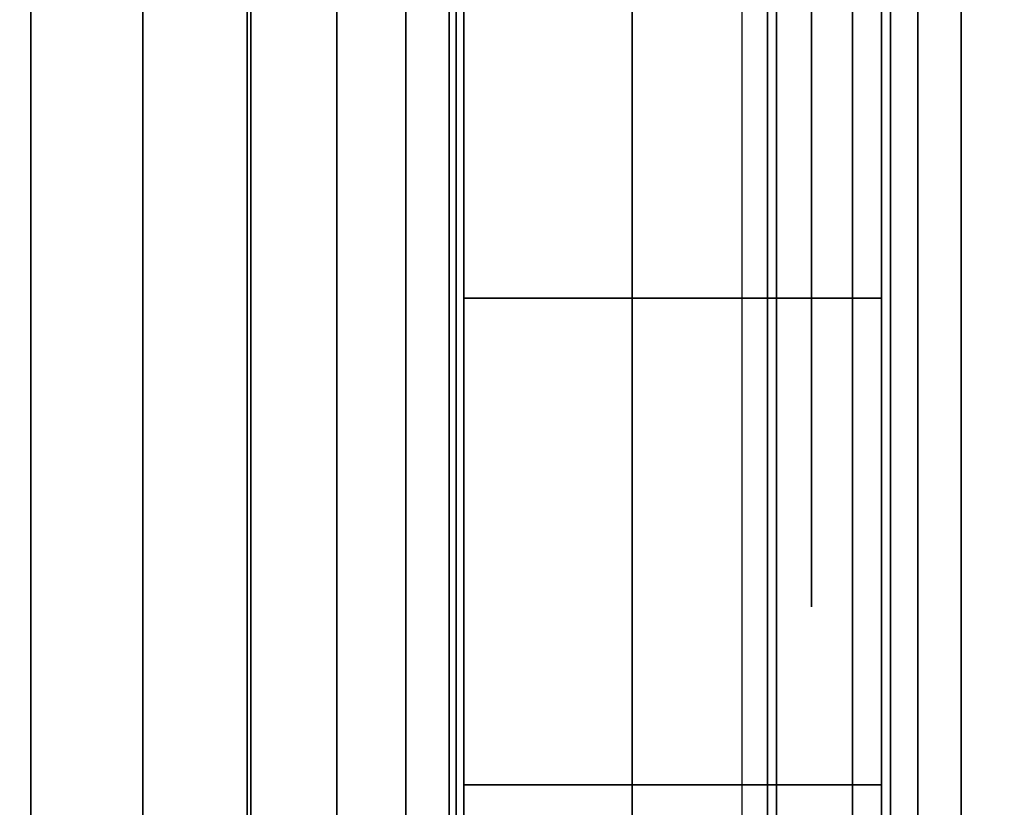
# Model space of a CAD drawing. Units: inches. Extents: x -0.2 to 42, y -27.1 to 0.
# Drawn here: x 41.1 to 41.2, y -15.8 to -15.7 of the extents above; entities that cross this region are included whole.
import ezdxf

# ---------------------------------------------------------------- set-up
doc = ezdxf.new("R2010")
doc.units = ezdxf.units.IN
doc.header["$MEASUREMENT"] = 0
for name, color, linetype in [('A-FURN-3-STOR-LWR-WD-BTTM-SRFC-HORZ', 255, 'Continuous'), ('A-FURN-3-STOR-LWR-WD-SDPNL-CORE', 33, 'Continuous'), ('A-FURN-3-STOR-LWR-WD-SDPNL-EDGE-HORZ', 255, 'Continuous'), ('A-FURN-3-STOR-LWR-WD-SDPNL-HOLE', 250, 'Continuous'), ('A-FURN-3-STOR-LWR-WD-SDPNL-SRFC-VERT', 255, 'Continuous'), ('A-FURN-3-STOR-LWR-WD-SHLF-HRDWR', 253, 'Continuous'), ('A-FURN-3-STOR-LWR-WD-SHLF-SRFC-HORZ', 255, 'Continuous'), ('A-FURN-3-STOR-LWR-WD-TOP-SRFC-HORZ', 255, 'Continuous')]:
    doc.layers.add(name, color=color, linetype=linetype)

msp = doc.modelspace()

# ---------------------------------------------------------------- linework, layer by layer
at = {"layer": 'A-FURN-3-STOR-LWR-WD-BTTM-SRFC-HORZ'}
for points in [[(0.789, -0.828, 5.527), (0.789, -26.898, 5.527), (41.211, -26.898, 5.527), (41.211, -0.828, 5.527)], [(0.809, -26.878, 2.777), (0.809, -0.848, 2.777), (41.191, -0.848, 2.777), (41.191, -26.878, 2.777)]]:
    msp.add_3dface(points, dxfattribs=at)
at = {"layer": 'A-FURN-3-STOR-LWR-WD-SDPNL-CORE'}
msp.add_3dface([(41.211, -26.93694, 83), (41.961, -26.93694, 83), (41.961, -0.15694, 83), (41.211, -0.15694, 83)], dxfattribs=at)
at = {"layer": 'A-FURN-3-STOR-LWR-WD-SDPNL-HOLE'}
for points, invisible_edges in [([(41.201, -15.66351, 12.56454), (41.201, -15.692, 12.57634), (41.201, -15.692, 12.78092), (41.201, -15.66351, 12.79272)], 10), ([(41.201, -15.66351, 13.82439), (41.201, -15.692, 13.83619), (41.201, -15.692, 14.04076), (41.201, -15.66351, 14.05256)], 10), ([(41.201, -15.66351, 15.08423), (41.201, -15.692, 15.09603), (41.201, -15.692, 15.3006), (41.201, -15.66351, 15.3124)], 10), ([(41.201, -15.66351, 16.34407), (41.201, -15.692, 16.35587), (41.201, -15.692, 16.56044), (41.201, -15.66351, 16.57224)], 10), ([(41.201, -15.66351, 17.60391), (41.201, -15.692, 17.61571), (41.201, -15.692, 17.82029), (41.201, -15.66351, 17.83209)], 10), ([(41.201, -15.66351, 18.86376), (41.201, -15.692, 18.87556), (41.201, -15.692, 19.08013), (41.201, -15.66351, 19.09193)], 10), ([(41.201, -15.66351, 20.1236), (41.201, -15.692, 20.1354), (41.201, -15.692, 20.33997), (41.201, -15.66351, 20.35177)], 10), ([(41.201, -15.66351, 21.38344), (41.201, -15.692, 21.39524), (41.201, -15.692, 21.59981), (41.201, -15.66351, 21.61161)], 10), ([(41.201, -15.66351, 22.64328), (41.201, -15.692, 22.65508), (41.201, -15.692, 22.85966), (41.201, -15.66351, 22.87146)], 10), ([(41.201, -15.66351, 28.83507), (41.201, -15.692, 28.84687), (41.201, -15.692, 29.05144), (41.201, -15.66351, 29.06324)], 10), ([(41.201, -15.66351, 30.09491), (41.201, -15.692, 30.10671), (41.201, -15.692, 30.31129), (41.201, -15.66351, 30.32309)], 10), ([(41.201, -15.66351, 31.35476), (41.201, -15.692, 31.36656), (41.201, -15.692, 31.57113), (41.201, -15.66351, 31.58293)], 10), ([(41.201, -15.66351, 32.6146), (41.201, -15.692, 32.6264), (41.201, -15.692, 32.83097), (41.201, -15.66351, 32.84277)], 10), ([(41.201, -15.66351, 33.87444), (41.201, -15.692, 33.88624), (41.201, -15.692, 34.09081), (41.201, -15.66351, 34.10261)], 10), ([(41.201, -15.66351, 35.13428), (41.201, -15.692, 35.14608), (41.201, -15.692, 35.35066), (41.201, -15.66351, 35.36246)], 10), ([(41.201, -15.66351, 50.03754), (41.201, -15.692, 50.04934), (41.201, -15.692, 50.25392), (41.201, -15.66351, 50.26572)], 10), ([(41.201, -15.66351, 51.29739), (41.201, -15.692, 51.30919), (41.201, -15.692, 51.51376), (41.201, -15.66351, 51.52556)], 10), ([(41.201, -15.66351, 52.55723), (41.201, -15.692, 52.56903), (41.201, -15.692, 52.7736), (41.201, -15.66351, 52.7854)], 10), ([(41.201, -15.66351, 53.81707), (41.201, -15.692, 53.82887), (41.201, -15.692, 54.03344), (41.201, -15.66351, 54.04524)], 10), ([(41.201, -15.66351, 55.07691), (41.201, -15.692, 55.08871), (41.201, -15.692, 55.29329), (41.201, -15.66351, 55.30509)], 10), ([(41.201, -15.66351, 56.33676), (41.201, -15.692, 56.34856), (41.201, -15.692, 56.55313), (41.201, -15.66351, 56.56493)], 10), ([(41.201, -15.66351, 57.5966), (41.201, -15.692, 57.6084), (41.201, -15.692, 57.81297), (41.201, -15.66351, 57.82477)], 10), ([(41.201, -15.66351, 58.85644), (41.201, -15.692, 58.86824), (41.201, -15.692, 59.07281), (41.201, -15.66351, 59.08461)], 10), ([(41.201, -15.66351, 60.11628), (41.201, -15.692, 60.12808), (41.201, -15.692, 60.33266), (41.201, -15.66351, 60.34446)], 10), ([(41.201, -15.66351, 62.52854), (41.201, -15.692, 62.54034), (41.201, -15.692, 62.74492), (41.201, -15.66351, 62.75672)], 10), ([(41.201, -15.66351, 63.78839), (41.201, -15.692, 63.80019), (41.201, -15.692, 64.00476), (41.201, -15.66351, 64.01656)], 10), ([(41.201, -15.66351, 65.04823), (41.201, -15.692, 65.06003), (41.201, -15.692, 65.2646), (41.201, -15.66351, 65.2764)], 10), ([(41.201, -15.66351, 66.30807), (41.201, -15.692, 66.31987), (41.201, -15.692, 66.52444), (41.201, -15.66351, 66.53624)], 10), ([(41.201, -15.66351, 67.56791), (41.201, -15.692, 67.57971), (41.201, -15.692, 67.78429), (41.201, -15.66351, 67.79609)], 10), ([(41.201, -15.66351, 68.82776), (41.201, -15.692, 68.83956), (41.201, -15.692, 69.04413), (41.201, -15.66351, 69.05593)], 10), ([(41.201, -15.66351, 70.0876), (41.201, -15.692, 70.0994), (41.201, -15.692, 70.30397), (41.201, -15.66351, 70.31577)], 10), ([(41.201, -15.66351, 71.34744), (41.201, -15.692, 71.35924), (41.201, -15.692, 71.56381), (41.201, -15.66351, 71.57561)], 10), ([(41.201, -15.66351, 72.60728), (41.201, -15.692, 72.61908), (41.201, -15.692, 72.82366), (41.201, -15.66351, 72.83546)], 10), ([(41.201, -15.692, 12.57634), (41.201, -15.71646, 12.59511), (41.201, -15.71646, 12.76215), (41.201, -15.692, 12.78092)], 10), ([(41.201, -15.692, 13.83619), (41.201, -15.71646, 13.85496), (41.201, -15.71646, 14.02199), (41.201, -15.692, 14.04076)], 10), ([(41.201, -15.692, 15.09603), (41.201, -15.71646, 15.1148), (41.201, -15.71646, 15.28183), (41.201, -15.692, 15.3006)], 10), ([(41.201, -15.692, 16.35587), (41.201, -15.71646, 16.37464), (41.201, -15.71646, 16.54167), (41.201, -15.692, 16.56044)], 10), ([(41.201, -15.692, 17.61571), (41.201, -15.71646, 17.63448), (41.201, -15.71646, 17.80152), (41.201, -15.692, 17.82029)], 10), ([(41.201, -15.692, 18.87556), (41.201, -15.71646, 18.89433), (41.201, -15.71646, 19.06136), (41.201, -15.692, 19.08013)], 10), ([(41.201, -15.692, 20.1354), (41.201, -15.71646, 20.15417), (41.201, -15.71646, 20.3212), (41.201, -15.692, 20.33997)], 10), ([(41.201, -15.692, 21.39524), (41.201, -15.71646, 21.41401), (41.201, -15.71646, 21.58104), (41.201, -15.692, 21.59981)], 10), ([(41.201, -15.692, 22.65508), (41.201, -15.71646, 22.67385), (41.201, -15.71646, 22.84089), (41.201, -15.692, 22.85966)], 10), ([(41.201, -15.692, 28.84687), (41.201, -15.71646, 28.86564), (41.201, -15.71646, 29.03267), (41.201, -15.692, 29.05144)], 10), ([(41.201, -15.692, 30.10671), (41.201, -15.71646, 30.12548), (41.201, -15.71646, 30.29252), (41.201, -15.692, 30.31129)], 10), ([(41.201, -15.692, 31.36656), (41.201, -15.71646, 31.38533), (41.201, -15.71646, 31.55236), (41.201, -15.692, 31.57113)], 10), ([(41.201, -15.692, 32.6264), (41.201, -15.71646, 32.64517), (41.201, -15.71646, 32.8122), (41.201, -15.692, 32.83097)], 10), ([(41.201, -15.692, 33.88624), (41.201, -15.71646, 33.90501), (41.201, -15.71646, 34.07204), (41.201, -15.692, 34.09081)], 10), ([(41.201, -15.692, 35.14608), (41.201, -15.71646, 35.16485), (41.201, -15.71646, 35.33189), (41.201, -15.692, 35.35066)], 10), ([(41.201, -15.692, 50.04934), (41.201, -15.71646, 50.06811), (41.201, -15.71646, 50.23515), (41.201, -15.692, 50.25392)], 10), ([(41.201, -15.692, 51.30919), (41.201, -15.71646, 51.32796), (41.201, -15.71646, 51.49499), (41.201, -15.692, 51.51376)], 10), ([(41.201, -15.692, 52.56903), (41.201, -15.71646, 52.5878), (41.201, -15.71646, 52.75483), (41.201, -15.692, 52.7736)], 10), ([(41.201, -15.692, 53.82887), (41.201, -15.71646, 53.84764), (41.201, -15.71646, 54.01467), (41.201, -15.692, 54.03344)], 10), ([(41.201, -15.692, 55.08871), (41.201, -15.71646, 55.10748), (41.201, -15.71646, 55.27452), (41.201, -15.692, 55.29329)], 10), ([(41.201, -15.692, 56.34856), (41.201, -15.71646, 56.36733), (41.201, -15.71646, 56.53436), (41.201, -15.692, 56.55313)], 10), ([(41.201, -15.692, 57.6084), (41.201, -15.71646, 57.62717), (41.201, -15.71646, 57.7942), (41.201, -15.692, 57.81297)], 10), ([(41.201, -15.692, 58.86824), (41.201, -15.71646, 58.88701), (41.201, -15.71646, 59.05404), (41.201, -15.692, 59.07281)], 10), ([(41.201, -15.692, 60.12808), (41.201, -15.71646, 60.14685), (41.201, -15.71646, 60.31389), (41.201, -15.692, 60.33266)], 10), ([(41.201, -15.692, 62.54034), (41.201, -15.71646, 62.55911), (41.201, -15.71646, 62.72615), (41.201, -15.692, 62.74492)], 10), ([(41.201, -15.692, 63.80019), (41.201, -15.71646, 63.81896), (41.201, -15.71646, 63.98599), (41.201, -15.692, 64.00476)], 10), ([(41.201, -15.692, 65.06003), (41.201, -15.71646, 65.0788), (41.201, -15.71646, 65.24583), (41.201, -15.692, 65.2646)], 10), ([(41.201, -15.692, 66.31987), (41.201, -15.71646, 66.33864), (41.201, -15.71646, 66.50567), (41.201, -15.692, 66.52444)], 10), ([(41.201, -15.692, 67.57971), (41.201, -15.71646, 67.59848), (41.201, -15.71646, 67.76552), (41.201, -15.692, 67.78429)], 10), ([(41.201, -15.692, 68.83956), (41.201, -15.71646, 68.85833), (41.201, -15.71646, 69.02536), (41.201, -15.692, 69.04413)], 10), ([(41.201, -15.692, 70.0994), (41.201, -15.71646, 70.11817), (41.201, -15.71646, 70.2852), (41.201, -15.692, 70.30397)], 10), ([(41.201, -15.692, 71.35924), (41.201, -15.71646, 71.37801), (41.201, -15.71646, 71.54504), (41.201, -15.692, 71.56381)], 10), ([(41.201, -15.692, 72.61908), (41.201, -15.71646, 72.63785), (41.201, -15.71646, 72.80489), (41.201, -15.692, 72.82366)], 10), ([(41.201, -15.71646, 12.59511), (41.201, -15.73523, 12.61957), (41.201, -15.73523, 12.73769), (41.201, -15.71646, 12.76215)], 10), ([(41.201, -15.71646, 13.85496), (41.201, -15.73523, 13.87942), (41.201, -15.73523, 13.99753), (41.201, -15.71646, 14.02199)], 10), ([(41.201, -15.71646, 15.1148), (41.201, -15.73523, 15.13926), (41.201, -15.73523, 15.25737), (41.201, -15.71646, 15.28183)], 10), ([(41.201, -15.71646, 16.37464), (41.201, -15.73523, 16.3991), (41.201, -15.73523, 16.51721), (41.201, -15.71646, 16.54167)], 10), ([(41.201, -15.71646, 17.63448), (41.201, -15.73523, 17.65894), (41.201, -15.73523, 17.77706), (41.201, -15.71646, 17.80152)], 10), ([(41.201, -15.71646, 18.89433), (41.201, -15.73523, 18.91879), (41.201, -15.73523, 19.0369), (41.201, -15.71646, 19.06136)], 10), ([(41.201, -15.71646, 20.15417), (41.201, -15.73523, 20.17863), (41.201, -15.73523, 20.29674), (41.201, -15.71646, 20.3212)], 10), ([(41.201, -15.71646, 21.41401), (41.201, -15.73523, 21.43847), (41.201, -15.73523, 21.55658), (41.201, -15.71646, 21.58104)], 10), ([(41.201, -15.71646, 22.67385), (41.201, -15.73523, 22.69831), (41.201, -15.73523, 22.81643), (41.201, -15.71646, 22.84089)], 10), ([(41.201, -15.71646, 28.86564), (41.201, -15.73523, 28.8901), (41.201, -15.73523, 29.00821), (41.201, -15.71646, 29.03267)], 10), ([(41.201, -15.71646, 30.12548), (41.201, -15.73523, 30.14994), (41.201, -15.73523, 30.26806), (41.201, -15.71646, 30.29252)], 10), ([(41.201, -15.71646, 31.38533), (41.201, -15.73523, 31.40979), (41.201, -15.73523, 31.5279), (41.201, -15.71646, 31.55236)], 10), ([(41.201, -15.71646, 32.64517), (41.201, -15.73523, 32.66963), (41.201, -15.73523, 32.78774), (41.201, -15.71646, 32.8122)], 10), ([(41.201, -15.71646, 33.90501), (41.201, -15.73523, 33.92947), (41.201, -15.73523, 34.04758), (41.201, -15.71646, 34.07204)], 10), ([(41.201, -15.71646, 35.16485), (41.201, -15.73523, 35.18931), (41.201, -15.73523, 35.30743), (41.201, -15.71646, 35.33189)], 10), ([(41.201, -15.71646, 50.06811), (41.201, -15.73523, 50.09257), (41.201, -15.73523, 50.21069), (41.201, -15.71646, 50.23515)], 10), ([(41.201, -15.71646, 51.32796), (41.201, -15.73523, 51.35242), (41.201, -15.73523, 51.47053), (41.201, -15.71646, 51.49499)], 10), ([(41.201, -15.71646, 52.5878), (41.201, -15.73523, 52.61226), (41.201, -15.73523, 52.73037), (41.201, -15.71646, 52.75483)], 10), ([(41.201, -15.71646, 53.84764), (41.201, -15.73523, 53.8721), (41.201, -15.73523, 53.99021), (41.201, -15.71646, 54.01467)], 10), ([(41.201, -15.71646, 55.10748), (41.201, -15.73523, 55.13194), (41.201, -15.73523, 55.25006), (41.201, -15.71646, 55.27452)], 10), ([(41.201, -15.71646, 56.36733), (41.201, -15.73523, 56.39179), (41.201, -15.73523, 56.5099), (41.201, -15.71646, 56.53436)], 10), ([(41.201, -15.71646, 57.62717), (41.201, -15.73523, 57.65163), (41.201, -15.73523, 57.76974), (41.201, -15.71646, 57.7942)], 10), ([(41.201, -15.71646, 58.88701), (41.201, -15.73523, 58.91147), (41.201, -15.73523, 59.02958), (41.201, -15.71646, 59.05404)], 10), ([(41.201, -15.71646, 60.14685), (41.201, -15.73523, 60.17131), (41.201, -15.73523, 60.28943), (41.201, -15.71646, 60.31389)], 10), ([(41.201, -15.71646, 62.55911), (41.201, -15.73523, 62.58357), (41.201, -15.73523, 62.70169), (41.201, -15.71646, 62.72615)], 10), ([(41.201, -15.71646, 63.81896), (41.201, -15.73523, 63.84342), (41.201, -15.73523, 63.96153), (41.201, -15.71646, 63.98599)], 10), ([(41.201, -15.71646, 65.0788), (41.201, -15.73523, 65.10326), (41.201, -15.73523, 65.22137), (41.201, -15.71646, 65.24583)], 10), ([(41.201, -15.71646, 66.33864), (41.201, -15.73523, 66.3631), (41.201, -15.73523, 66.48121), (41.201, -15.71646, 66.50567)], 10), ([(41.201, -15.71646, 67.59848), (41.201, -15.73523, 67.62294), (41.201, -15.73523, 67.74106), (41.201, -15.71646, 67.76552)], 10), ([(41.201, -15.71646, 68.85833), (41.201, -15.73523, 68.88279), (41.201, -15.73523, 69.0009), (41.201, -15.71646, 69.02536)], 10), ([(41.201, -15.71646, 70.11817), (41.201, -15.73523, 70.14263), (41.201, -15.73523, 70.26074), (41.201, -15.71646, 70.2852)], 10), ([(41.201, -15.71646, 71.37801), (41.201, -15.73523, 71.40247), (41.201, -15.73523, 71.52058), (41.201, -15.71646, 71.54504)], 10), ([(41.201, -15.71646, 72.63785), (41.201, -15.73523, 72.66231), (41.201, -15.73523, 72.78043), (41.201, -15.71646, 72.80489)], 10), ([(41.201, -15.73523, 12.61957), (41.201, -15.74703, 12.64806), (41.201, -15.74703, 12.7092), (41.201, -15.73523, 12.73769)], 10), ([(41.201, -15.73523, 13.87942), (41.201, -15.74703, 13.9079), (41.201, -15.74703, 13.96904), (41.201, -15.73523, 13.99753)], 10), ([(41.201, -15.73523, 15.13926), (41.201, -15.74703, 15.16775), (41.201, -15.74703, 15.22888), (41.201, -15.73523, 15.25737)], 10), ([(41.201, -15.73523, 16.3991), (41.201, -15.74703, 16.42759), (41.201, -15.74703, 16.48873), (41.201, -15.73523, 16.51721)], 10), ([(41.201, -15.73523, 17.65894), (41.201, -15.74703, 17.68743), (41.201, -15.74703, 17.74857), (41.201, -15.73523, 17.77706)], 10), ([(41.201, -15.73523, 18.91879), (41.201, -15.74703, 18.94727), (41.201, -15.74703, 19.00841), (41.201, -15.73523, 19.0369)], 10), ([(41.201, -15.73523, 20.17863), (41.201, -15.74703, 20.20712), (41.201, -15.74703, 20.26825), (41.201, -15.73523, 20.29674)], 10), ([(41.201, -15.73523, 21.43847), (41.201, -15.74703, 21.46696), (41.201, -15.74703, 21.5281), (41.201, -15.73523, 21.55658)], 10), ([(41.201, -15.73523, 22.69831), (41.201, -15.74703, 22.7268), (41.201, -15.74703, 22.78794), (41.201, -15.73523, 22.81643)], 10), ([(41.201, -15.73523, 28.8901), (41.201, -15.74703, 28.91859), (41.201, -15.74703, 28.97973), (41.201, -15.73523, 29.00821)], 10), ([(41.201, -15.73523, 30.14994), (41.201, -15.74703, 30.17843), (41.201, -15.74703, 30.23957), (41.201, -15.73523, 30.26806)], 10), ([(41.201, -15.73523, 31.40979), (41.201, -15.74703, 31.43827), (41.201, -15.74703, 31.49941), (41.201, -15.73523, 31.5279)], 10), ([(41.201, -15.73523, 32.66963), (41.201, -15.74703, 32.69812), (41.201, -15.74703, 32.75925), (41.201, -15.73523, 32.78774)], 10), ([(41.201, -15.73523, 33.92947), (41.201, -15.74703, 33.95796), (41.201, -15.74703, 34.0191), (41.201, -15.73523, 34.04758)], 10), ([(41.201, -15.73523, 35.18931), (41.201, -15.74703, 35.2178), (41.201, -15.74703, 35.27894), (41.201, -15.73523, 35.30743)], 10), ([(41.201, -15.73523, 50.09257), (41.201, -15.74703, 50.12106), (41.201, -15.74703, 50.1822), (41.201, -15.73523, 50.21069)], 10), ([(41.201, -15.73523, 51.35242), (41.201, -15.74703, 51.3809), (41.201, -15.74703, 51.44204), (41.201, -15.73523, 51.47053)], 10), ([(41.201, -15.73523, 52.61226), (41.201, -15.74703, 52.64075), (41.201, -15.74703, 52.70188), (41.201, -15.73523, 52.73037)], 10), ([(41.201, -15.73523, 53.8721), (41.201, -15.74703, 53.90059), (41.201, -15.74703, 53.96173), (41.201, -15.73523, 53.99021)], 10), ([(41.201, -15.73523, 55.13194), (41.201, -15.74703, 55.16043), (41.201, -15.74703, 55.22157), (41.201, -15.73523, 55.25006)], 10), ([(41.201, -15.73523, 56.39179), (41.201, -15.74703, 56.42027), (41.201, -15.74703, 56.48141), (41.201, -15.73523, 56.5099)], 10), ([(41.201, -15.73523, 57.65163), (41.201, -15.74703, 57.68012), (41.201, -15.74703, 57.74125), (41.201, -15.73523, 57.76974)], 10), ([(41.201, -15.73523, 58.91147), (41.201, -15.74703, 58.93996), (41.201, -15.74703, 59.0011), (41.201, -15.73523, 59.02958)], 10), ([(41.201, -15.73523, 60.17131), (41.201, -15.74703, 60.1998), (41.201, -15.74703, 60.26094), (41.201, -15.73523, 60.28943)], 10), ([(41.201, -15.73523, 62.58357), (41.201, -15.74703, 62.61206), (41.201, -15.74703, 62.6732), (41.201, -15.73523, 62.70169)], 10), ([(41.201, -15.73523, 63.84342), (41.201, -15.74703, 63.8719), (41.201, -15.74703, 63.93304), (41.201, -15.73523, 63.96153)], 10), ([(41.201, -15.73523, 65.10326), (41.201, -15.74703, 65.13175), (41.201, -15.74703, 65.19288), (41.201, -15.73523, 65.22137)], 10), ([(41.201, -15.73523, 66.3631), (41.201, -15.74703, 66.39159), (41.201, -15.74703, 66.45273), (41.201, -15.73523, 66.48121)], 10), ([(41.201, -15.73523, 67.62294), (41.201, -15.74703, 67.65143), (41.201, -15.74703, 67.71257), (41.201, -15.73523, 67.74106)], 10), ([(41.201, -15.73523, 68.88279), (41.201, -15.74703, 68.91127), (41.201, -15.74703, 68.97241), (41.201, -15.73523, 69.0009)], 10), ([(41.201, -15.73523, 70.14263), (41.201, -15.74703, 70.17112), (41.201, -15.74703, 70.23225), (41.201, -15.73523, 70.26074)], 10), ([(41.201, -15.73523, 71.40247), (41.201, -15.74703, 71.43096), (41.201, -15.74703, 71.4921), (41.201, -15.73523, 71.52058)], 10), ([(41.201, -15.73523, 72.66231), (41.201, -15.74703, 72.6908), (41.201, -15.74703, 72.75194), (41.201, -15.73523, 72.78043)], 10), ([(41.201, -15.74703, 12.64806), (41.201, -15.75106, 12.67863), (41.201, -15.75106, 12.67863), (41.201, -15.74703, 12.7092)], 8), ([(41.201, -15.74703, 13.9079), (41.201, -15.75106, 13.93847), (41.201, -15.75106, 13.93847), (41.201, -15.74703, 13.96904)], 8), ([(41.201, -15.74703, 15.16775), (41.201, -15.75106, 15.19831), (41.201, -15.75106, 15.19831), (41.201, -15.74703, 15.22888)], 8), ([(41.201, -15.74703, 16.42759), (41.201, -15.75106, 16.45816), (41.201, -15.75106, 16.45816), (41.201, -15.74703, 16.48873)], 8), ([(41.201, -15.74703, 17.68743), (41.201, -15.75106, 17.718), (41.201, -15.75106, 17.718), (41.201, -15.74703, 17.74857)], 8), ([(41.201, -15.74703, 18.94727), (41.201, -15.75106, 18.97784), (41.201, -15.75106, 18.97784), (41.201, -15.74703, 19.00841)], 8), ([(41.201, -15.74703, 20.20712), (41.201, -15.75106, 20.23769), (41.201, -15.75106, 20.23769), (41.201, -15.74703, 20.26825)], 8), ([(41.201, -15.74703, 21.46696), (41.201, -15.75106, 21.49753), (41.201, -15.75106, 21.49753), (41.201, -15.74703, 21.5281)], 8), ([(41.201, -15.74703, 22.7268), (41.201, -15.75106, 22.75737), (41.201, -15.75106, 22.75737), (41.201, -15.74703, 22.78794)], 8), ([(41.201, -15.74703, 28.91859), (41.201, -15.75106, 28.94916), (41.201, -15.75106, 28.94916), (41.201, -15.74703, 28.97973)], 8), ([(41.201, -15.74703, 30.17843), (41.201, -15.75106, 30.209), (41.201, -15.75106, 30.209), (41.201, -15.74703, 30.23957)], 8), ([(41.201, -15.74703, 31.43827), (41.201, -15.75106, 31.46884), (41.201, -15.75106, 31.46884), (41.201, -15.74703, 31.49941)], 8), ([(41.201, -15.74703, 32.69812), (41.201, -15.75106, 32.72869), (41.201, -15.75106, 32.72869), (41.201, -15.74703, 32.75925)], 8), ([(41.201, -15.74703, 33.95796), (41.201, -15.75106, 33.98853), (41.201, -15.75106, 33.98853), (41.201, -15.74703, 34.0191)], 8), ([(41.201, -15.74703, 35.2178), (41.201, -15.75106, 35.24837), (41.201, -15.75106, 35.24837), (41.201, -15.74703, 35.27894)], 8), ([(41.201, -15.74703, 50.12106), (41.201, -15.75106, 50.15163), (41.201, -15.75106, 50.15163), (41.201, -15.74703, 50.1822)], 8), ([(41.201, -15.74703, 51.3809), (41.201, -15.75106, 51.41147), (41.201, -15.75106, 51.41147), (41.201, -15.74703, 51.44204)], 8), ([(41.201, -15.74703, 52.64075), (41.201, -15.75106, 52.67131), (41.201, -15.75106, 52.67131), (41.201, -15.74703, 52.70188)], 8), ([(41.201, -15.74703, 53.90059), (41.201, -15.75106, 53.93116), (41.201, -15.75106, 53.93116), (41.201, -15.74703, 53.96173)], 8), ([(41.201, -15.74703, 55.16043), (41.201, -15.75106, 55.191), (41.201, -15.75106, 55.191), (41.201, -15.74703, 55.22157)], 8), ([(41.201, -15.74703, 56.42027), (41.201, -15.75106, 56.45084), (41.201, -15.75106, 56.45084), (41.201, -15.74703, 56.48141)], 8), ([(41.201, -15.74703, 57.68012), (41.201, -15.75106, 57.71069), (41.201, -15.75106, 57.71069), (41.201, -15.74703, 57.74125)], 8), ([(41.201, -15.74703, 58.93996), (41.201, -15.75106, 58.97053), (41.201, -15.75106, 58.97053), (41.201, -15.74703, 59.0011)], 8), ([(41.201, -15.74703, 60.1998), (41.201, -15.75106, 60.23037), (41.201, -15.75106, 60.23037), (41.201, -15.74703, 60.26094)], 8), ([(41.201, -15.74703, 62.61206), (41.201, -15.75106, 62.64263), (41.201, -15.75106, 62.64263), (41.201, -15.74703, 62.6732)], 8), ([(41.201, -15.74703, 63.8719), (41.201, -15.75106, 63.90247), (41.201, -15.75106, 63.90247), (41.201, -15.74703, 63.93304)], 8), ([(41.201, -15.74703, 65.13175), (41.201, -15.75106, 65.16231), (41.201, -15.75106, 65.16231), (41.201, -15.74703, 65.19288)], 8), ([(41.201, -15.74703, 66.39159), (41.201, -15.75106, 66.42216), (41.201, -15.75106, 66.42216), (41.201, -15.74703, 66.45273)], 8), ([(41.201, -15.74703, 67.65143), (41.201, -15.75106, 67.682), (41.201, -15.75106, 67.682), (41.201, -15.74703, 67.71257)], 8), ([(41.201, -15.74703, 68.91127), (41.201, -15.75106, 68.94184), (41.201, -15.75106, 68.94184), (41.201, -15.74703, 68.97241)], 8), ([(41.201, -15.74703, 70.17112), (41.201, -15.75106, 70.20169), (41.201, -15.75106, 70.20169), (41.201, -15.74703, 70.23225)], 8), ([(41.201, -15.74703, 71.43096), (41.201, -15.75106, 71.46153), (41.201, -15.75106, 71.46153), (41.201, -15.74703, 71.4921)], 8), ([(41.201, -15.74703, 72.6908), (41.201, -15.75106, 72.72137), (41.201, -15.75106, 72.72137), (41.201, -15.74703, 72.75194)], 8)]:
    msp.add_3dface(points, dxfattribs=dict(at, invisible_edges=invisible_edges))
at = {"layer": 'A-FURN-3-STOR-LWR-WD-SDPNL-SRFC-VERT', "invisible_edges": 8}
msp.add_3dface([(41.211, -0.15694, 0.539), (41.211, -26.93694, 0.539), (41.211, -26.93694, 83), (41.211, -0.15694, 83)], dxfattribs=at)
at = {"layer": 'A-FURN-3-STOR-LWR-WD-SHLF-HRDWR'}
for points, invisible_edges in [([(40.61653, -15.37794, 17.268), (40.61653, -15.88794, 17.268), (41.0892, -15.88794, 17.268), (41.0892, -15.37794, 17.268)], 1), ([(41.0892, -15.37794, 17.2082), (41.0892, -15.88794, 17.2082), (40.61653, -15.88794, 17.2082), (40.61653, -15.37794, 17.2082)], 4), ([(40.61653, -15.37794, 29.759), (40.61653, -15.88794, 29.759), (41.0892, -15.88794, 29.759), (41.0892, -15.37794, 29.759)], 1), ([(41.0892, -15.37794, 29.6992), (41.0892, -15.88794, 29.6992), (40.61653, -15.88794, 29.6992), (40.61653, -15.37794, 29.6992)], 4), ([(40.61653, -15.37794, 54.741), (40.61653, -15.88794, 54.741), (41.0892, -15.88794, 54.741), (41.0892, -15.37794, 54.741)], 1), ([(41.0892, -15.37794, 54.6812), (41.0892, -15.88794, 54.6812), (40.61653, -15.88794, 54.6812), (40.61653, -15.37794, 54.6812)], 4), ([(40.61653, -15.37794, 67.232), (40.61653, -15.88794, 67.232), (41.0892, -15.88794, 67.232), (41.0892, -15.37794, 67.232)], 1), ([(41.0892, -15.37794, 67.1722), (41.0892, -15.88794, 67.1722), (40.61653, -15.88794, 67.1722), (40.61653, -15.37794, 67.1722)], 4), ([(41.1512, -15.88794, 17.80267), (41.1512, -15.37794, 17.80267), (41.1512, -15.37794, 17.33), (41.1512, -15.88794, 17.33)], 1), ([(41.1512, -15.8381, 17.85796), (41.1512, -15.42779, 17.85796), (41.1512, -15.37794, 17.80267), (41.1512, -15.88794, 17.80267)], 5), ([(41.1512, -15.88794, 30.29367), (41.1512, -15.37794, 30.29367), (41.1512, -15.37794, 29.821), (41.1512, -15.88794, 29.821)], 1), ([(41.1512, -15.8381, 30.34896), (41.1512, -15.42779, 30.34896), (41.1512, -15.37794, 30.29367), (41.1512, -15.88794, 30.29367)], 5), ([(41.1512, -15.88794, 55.27567), (41.1512, -15.37794, 55.27567), (41.1512, -15.37794, 54.803), (41.1512, -15.88794, 54.803)], 1), ([(41.1512, -15.8381, 55.33096), (41.1512, -15.42779, 55.33096), (41.1512, -15.37794, 55.27567), (41.1512, -15.88794, 55.27567)], 5), ([(41.1512, -15.88794, 67.76667), (41.1512, -15.37794, 67.76667), (41.1512, -15.37794, 67.294), (41.1512, -15.88794, 67.294)], 1), ([(41.1512, -15.8381, 67.82196), (41.1512, -15.42779, 67.82196), (41.1512, -15.37794, 67.76667), (41.1512, -15.88794, 67.76667)], 5), ([(41.1512, -15.42779, 17.85796), (41.1512, -15.8381, 17.85796), (41.1512, -15.77657, 17.89987), (41.1512, -15.48932, 17.89987)], 5), ([(41.1512, -15.42779, 30.34896), (41.1512, -15.8381, 30.34896), (41.1512, -15.77657, 30.39087), (41.1512, -15.48932, 30.39087)], 5), ([(41.1512, -15.42779, 55.33096), (41.1512, -15.8381, 55.33096), (41.1512, -15.77657, 55.37287), (41.1512, -15.48932, 55.37287)], 5), ([(41.1512, -15.42779, 67.82196), (41.1512, -15.8381, 67.82196), (41.1512, -15.77657, 67.86387), (41.1512, -15.48932, 67.86387)], 5), ([(41.1512, -15.70686, 17.92601), (41.1512, -15.55903, 17.92601), (41.1512, -15.48932, 17.89987), (41.1512, -15.77657, 17.89987)], 5), ([(41.1512, -15.70686, 30.41701), (41.1512, -15.55903, 30.41701), (41.1512, -15.48932, 30.39087), (41.1512, -15.77657, 30.39087)], 5), ([(41.1512, -15.70686, 55.39901), (41.1512, -15.55903, 55.39901), (41.1512, -15.48932, 55.37287), (41.1512, -15.77657, 55.37287)], 5), ([(41.1512, -15.70686, 67.89001), (41.1512, -15.55903, 67.89001), (41.1512, -15.48932, 67.86387), (41.1512, -15.77657, 67.86387)], 5), ([(41.1512, -15.63294, 17.93489), (41.1512, -15.55903, 17.92601), (41.1512, -15.70686, 17.92601), (41.1512, -15.63294, 17.93489)], 2), ([(41.1512, -15.63294, 30.42589), (41.1512, -15.55903, 30.41701), (41.1512, -15.70686, 30.41701), (41.1512, -15.63294, 30.42589)], 2), ([(41.1512, -15.63294, 55.40789), (41.1512, -15.55903, 55.39901), (41.1512, -15.70686, 55.39901), (41.1512, -15.63294, 55.40789)], 2), ([(41.1512, -15.63294, 67.89889), (41.1512, -15.55903, 67.89001), (41.1512, -15.70686, 67.89001), (41.1512, -15.63294, 67.89889)], 2)]:
    msp.add_3dface(points, dxfattribs=dict(at, invisible_edges=invisible_edges))
at = {"layer": 'A-FURN-3-STOR-LWR-WD-SHLF-SRFC-HORZ'}
for points in [[(0.804, -25.35114, 43), (41.196, -25.35114, 43), (41.196, -14.08594, 43), (0.804, -14.08594, 43)], [(0.804, -14.08594, 42.25), (41.196, -14.08594, 42.25), (41.196, -25.35114, 42.25), (0.804, -25.35114, 42.25)]]:
    msp.add_3dface(points, dxfattribs=at)
at = {"layer": 'A-FURN-3-STOR-LWR-WD-TOP-SRFC-HORZ'}
for points in [[(0.039, -26.976, 84), (41.961, -26.976, 84), (41.961, -0.118, 84), (0.039, -0.118, 84)], [(0.039, -0.118, 83), (41.961, -0.118, 83), (41.961, -26.976, 83), (0.039, -26.976, 83)]]:
    msp.add_3dface(points, dxfattribs=at)

# ---------------------------------------------------------------- meshes
at = {"layer": 'A-FURN-3-STOR-LWR-WD-SDPNL-EDGE-HORZ'}
mesh = msp.add_polymesh((2, 14), dxfattribs=at)
for k, corner in enumerate([(41.961, -26.93694, 0.539), (41.95967, -26.94704, 0.52891), (41.95577, -26.95644, 0.5195), (41.94958, -26.96452, 0.51142), (41.9415, -26.97072, 0.50523), (41.93209, -26.97462, 0.50133), (41.922, -26.97594, 0.5), (41.25, -26.97594, 0.5), (41.23991, -26.97462, 0.50133), (41.2305, -26.97072, 0.50523), (41.22242, -26.96452, 0.51142), (41.21623, -26.95644, 0.5195), (41.21233, -26.94704, 0.52891), (41.211, -26.93694, 0.539), (41.961, -0.15694, 0.539), (41.95967, -0.14685, 0.52891), (41.95577, -0.13744, 0.5195), (41.94958, -0.12937, 0.51142), (41.9415, -0.12317, 0.50523), (41.93209, -0.11927, 0.50133), (41.922, -0.11794, 0.5), (41.25, -0.11794, 0.5), (41.23991, -0.11927, 0.50133), (41.2305, -0.12317, 0.50523), (41.22242, -0.12937, 0.51142), (41.21623, -0.13744, 0.5195), (41.21233, -0.14685, 0.52891), (41.211, -0.15694, 0.539)]):
    mesh.set_mesh_vertex(divmod(k, 14), corner)
at = {"layer": 'A-FURN-3-STOR-LWR-WD-SHLF-HRDWR'}
mesh = msp.add_polymesh((2, 7), dxfattribs=at)
for k, corner in enumerate([(41.0892, -15.37794, 17.2082), (41.12072, -15.37794, 17.21235), (41.1501, -15.37794, 17.22452), (41.17533, -15.37794, 17.24387), (41.19468, -15.37794, 17.2691), (41.20685, -15.37794, 17.29848), (41.211, -15.37794, 17.33), (41.0892, -15.88794, 17.2082), (41.12072, -15.88794, 17.21235), (41.1501, -15.88794, 17.22452), (41.17533, -15.88794, 17.24387), (41.19468, -15.88794, 17.2691), (41.20685, -15.88794, 17.29848), (41.211, -15.88794, 17.33)]):
    mesh.set_mesh_vertex(divmod(k, 7), corner)
mesh = msp.add_polymesh((2, 7), dxfattribs=at)
for k, corner in enumerate([(41.0892, -15.88794, 17.268), (41.10525, -15.88794, 17.27011), (41.1202, -15.88794, 17.27631), (41.13304, -15.88794, 17.28616), (41.14289, -15.88794, 17.299), (41.14909, -15.88794, 17.31395), (41.1512, -15.88794, 17.33), (41.0892, -15.37794, 17.268), (41.10525, -15.37794, 17.27011), (41.1202, -15.37794, 17.27631), (41.13304, -15.37794, 17.28616), (41.14289, -15.37794, 17.299), (41.14909, -15.37794, 17.31395), (41.1512, -15.37794, 17.33)]):
    mesh.set_mesh_vertex(divmod(k, 7), corner)
mesh = msp.add_polymesh((2, 7), dxfattribs=at)
for k, corner in enumerate([(41.0892, -15.37794, 29.6992), (41.12072, -15.37794, 29.70335), (41.1501, -15.37794, 29.71552), (41.17533, -15.37794, 29.73487), (41.19468, -15.37794, 29.7601), (41.20685, -15.37794, 29.78948), (41.211, -15.37794, 29.821), (41.0892, -15.88794, 29.6992), (41.12072, -15.88794, 29.70335), (41.1501, -15.88794, 29.71552), (41.17533, -15.88794, 29.73487), (41.19468, -15.88794, 29.7601), (41.20685, -15.88794, 29.78948), (41.211, -15.88794, 29.821)]):
    mesh.set_mesh_vertex(divmod(k, 7), corner)
mesh = msp.add_polymesh((2, 7), dxfattribs=at)
for k, corner in enumerate([(41.0892, -15.88794, 29.759), (41.10525, -15.88794, 29.76111), (41.1202, -15.88794, 29.76731), (41.13304, -15.88794, 29.77716), (41.14289, -15.88794, 29.79), (41.14909, -15.88794, 29.80495), (41.1512, -15.88794, 29.821), (41.0892, -15.37794, 29.759), (41.10525, -15.37794, 29.76111), (41.1202, -15.37794, 29.76731), (41.13304, -15.37794, 29.77716), (41.14289, -15.37794, 29.79), (41.14909, -15.37794, 29.80495), (41.1512, -15.37794, 29.821)]):
    mesh.set_mesh_vertex(divmod(k, 7), corner)
mesh = msp.add_polymesh((2, 7), dxfattribs=at)
for k, corner in enumerate([(41.0892, -15.37794, 54.6812), (41.12072, -15.37794, 54.68535), (41.1501, -15.37794, 54.69752), (41.17533, -15.37794, 54.71687), (41.19468, -15.37794, 54.7421), (41.20685, -15.37794, 54.77148), (41.211, -15.37794, 54.803), (41.0892, -15.88794, 54.6812), (41.12072, -15.88794, 54.68535), (41.1501, -15.88794, 54.69752), (41.17533, -15.88794, 54.71687), (41.19468, -15.88794, 54.7421), (41.20685, -15.88794, 54.77148), (41.211, -15.88794, 54.803)]):
    mesh.set_mesh_vertex(divmod(k, 7), corner)
mesh = msp.add_polymesh((2, 7), dxfattribs=at)
for k, corner in enumerate([(41.0892, -15.88794, 54.741), (41.10525, -15.88794, 54.74311), (41.1202, -15.88794, 54.74931), (41.13304, -15.88794, 54.75916), (41.14289, -15.88794, 54.772), (41.14909, -15.88794, 54.78695), (41.1512, -15.88794, 54.803), (41.0892, -15.37794, 54.741), (41.10525, -15.37794, 54.74311), (41.1202, -15.37794, 54.74931), (41.13304, -15.37794, 54.75916), (41.14289, -15.37794, 54.772), (41.14909, -15.37794, 54.78695), (41.1512, -15.37794, 54.803)]):
    mesh.set_mesh_vertex(divmod(k, 7), corner)
mesh = msp.add_polymesh((2, 7), dxfattribs=at)
for k, corner in enumerate([(41.0892, -15.37794, 67.1722), (41.12072, -15.37794, 67.17635), (41.1501, -15.37794, 67.18852), (41.17533, -15.37794, 67.20787), (41.19468, -15.37794, 67.2331), (41.20685, -15.37794, 67.26248), (41.211, -15.37794, 67.294), (41.0892, -15.88794, 67.1722), (41.12072, -15.88794, 67.17635), (41.1501, -15.88794, 67.18852), (41.17533, -15.88794, 67.20787), (41.19468, -15.88794, 67.2331), (41.20685, -15.88794, 67.26248), (41.211, -15.88794, 67.294)]):
    mesh.set_mesh_vertex(divmod(k, 7), corner)
mesh = msp.add_polymesh((2, 7), dxfattribs=at)
for k, corner in enumerate([(41.0892, -15.88794, 67.232), (41.10525, -15.88794, 67.23411), (41.1202, -15.88794, 67.24031), (41.13304, -15.88794, 67.25016), (41.14289, -15.88794, 67.263), (41.14909, -15.88794, 67.27795), (41.1512, -15.88794, 67.294), (41.0892, -15.37794, 67.232), (41.10525, -15.37794, 67.23411), (41.1202, -15.37794, 67.24031), (41.13304, -15.37794, 67.25016), (41.14289, -15.37794, 67.263), (41.14909, -15.37794, 67.27795), (41.1512, -15.37794, 67.294)]):
    mesh.set_mesh_vertex(divmod(k, 7), corner)
mesh = msp.add_polymesh((2, 9), dxfattribs=at)
for k, corner in enumerate([(41.1512, -15.37794, 17.80267), (41.1512, -15.42779, 17.85796), (41.1512, -15.48932, 17.89987), (41.1512, -15.55903, 17.92601), (41.1512, -15.63294, 17.93489), (41.1512, -15.70686, 17.92601), (41.1512, -15.77657, 17.89987), (41.1512, -15.8381, 17.85796), (41.1512, -15.88794, 17.80267), (41.211, -15.37794, 17.80267), (41.211, -15.42779, 17.85796), (41.211, -15.48932, 17.89987), (41.211, -15.55903, 17.92601), (41.211, -15.63294, 17.93489), (41.211, -15.70686, 17.92601), (41.211, -15.77657, 17.89987), (41.211, -15.8381, 17.85796), (41.211, -15.88794, 17.80267)]):
    mesh.set_mesh_vertex(divmod(k, 9), corner)
mesh = msp.add_polymesh((2, 9), dxfattribs=at)
for k, corner in enumerate([(41.1512, -15.37794, 30.29367), (41.1512, -15.42779, 30.34896), (41.1512, -15.48932, 30.39087), (41.1512, -15.55903, 30.41701), (41.1512, -15.63294, 30.42589), (41.1512, -15.70686, 30.41701), (41.1512, -15.77657, 30.39087), (41.1512, -15.8381, 30.34896), (41.1512, -15.88794, 30.29367), (41.211, -15.37794, 30.29367), (41.211, -15.42779, 30.34896), (41.211, -15.48932, 30.39087), (41.211, -15.55903, 30.41701), (41.211, -15.63294, 30.42589), (41.211, -15.70686, 30.41701), (41.211, -15.77657, 30.39087), (41.211, -15.8381, 30.34896), (41.211, -15.88794, 30.29367)]):
    mesh.set_mesh_vertex(divmod(k, 9), corner)
mesh = msp.add_polymesh((2, 9), dxfattribs=at)
for k, corner in enumerate([(41.1512, -15.37794, 55.27567), (41.1512, -15.42779, 55.33096), (41.1512, -15.48932, 55.37287), (41.1512, -15.55903, 55.39901), (41.1512, -15.63294, 55.40789), (41.1512, -15.70686, 55.39901), (41.1512, -15.77657, 55.37287), (41.1512, -15.8381, 55.33096), (41.1512, -15.88794, 55.27567), (41.211, -15.37794, 55.27567), (41.211, -15.42779, 55.33096), (41.211, -15.48932, 55.37287), (41.211, -15.55903, 55.39901), (41.211, -15.63294, 55.40789), (41.211, -15.70686, 55.39901), (41.211, -15.77657, 55.37287), (41.211, -15.8381, 55.33096), (41.211, -15.88794, 55.27567)]):
    mesh.set_mesh_vertex(divmod(k, 9), corner)
mesh = msp.add_polymesh((2, 9), dxfattribs=at)
for k, corner in enumerate([(41.1512, -15.37794, 67.76667), (41.1512, -15.42779, 67.82196), (41.1512, -15.48932, 67.86387), (41.1512, -15.55903, 67.89001), (41.1512, -15.63294, 67.89889), (41.1512, -15.70686, 67.89001), (41.1512, -15.77657, 67.86387), (41.1512, -15.8381, 67.82196), (41.1512, -15.88794, 67.76667), (41.211, -15.37794, 67.76667), (41.211, -15.42779, 67.82196), (41.211, -15.48932, 67.86387), (41.211, -15.55903, 67.89001), (41.211, -15.63294, 67.89889), (41.211, -15.70686, 67.89001), (41.211, -15.77657, 67.86387), (41.211, -15.8381, 67.82196), (41.211, -15.88794, 67.76667)]):
    mesh.set_mesh_vertex(divmod(k, 9), corner)

doc.saveas('drawing.dxf')
